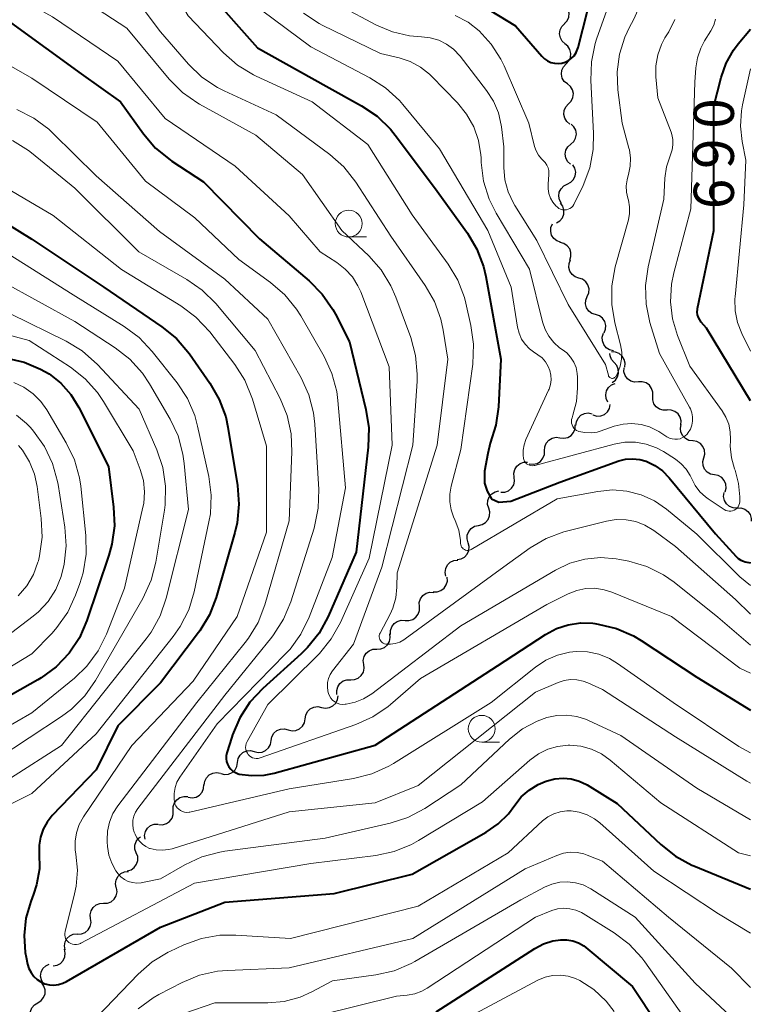
# Model space of a CAD drawing. Units: metres. Extents: x -68000 to -66000, y 16500 to 18000.
# Drawn here: x -66068 to -66000, y 16737 to 16829 of the extents above; entities that cross this region are included whole.
import ezdxf

# ---------------------------------------------------------------- set-up
doc = ezdxf.new("R2010")
doc.units = ezdxf.units.M
for name, color, linetype, lineweight in [('510200_細流', 7, 'Continuous', 30), ('633100_広葉樹林', 7, 'Continuous', 13), ('710100_等高線(計曲線)', 7, 'Continuous', 40), ('710200_等高線(主曲線)', 7, 'Continuous', 13)]:
    doc.layers.add(name, color=color, linetype=linetype, lineweight=lineweight)
doc.styles.add('Style-WORKING', font='MS Gothic.ttf')

msp = doc.modelspace()

# ---------------------------------------------------------------- linework, layer by layer
at = {"layer": '510200_細流', "linetype": 'Continuous', "lineweight": 30, "flags": 128}
for points in [[(-66017.346, 16828.277), (-66017.098, 16828.548), (-66016.953, 16828.885), (-66016.922, 16829.25), (-66017.01, 16829.608), (-66017.208, 16829.917), (-66017.495, 16830.146)], [(-66017.27, 16826.404), (-66017.545, 16826.647), (-66017.726, 16826.966), (-66017.796, 16827.327), (-66017.746, 16827.691), (-66017.583, 16828.02), (-66017.322, 16828.278)], [(-66017.191, 16824.531), (-66016.939, 16824.798), (-66016.787, 16825.132), (-66016.75, 16825.497), (-66016.832, 16825.855), (-66017.024, 16826.168), (-66017.307, 16826.402)], [(-66017.075, 16822.659), (-66017.358, 16822.893), (-66017.549, 16823.206), (-66017.632, 16823.564), (-66017.594, 16823.929), (-66017.443, 16824.263), (-66017.191, 16824.531)], [(-66016.958, 16820.788), (-66016.706, 16821.055), (-66016.555, 16821.389), (-66016.517, 16821.754), (-66016.6, 16822.113), (-66016.791, 16822.425), (-66017.075, 16822.659)], [(-66016.842, 16818.916), (-66017.125, 16819.15), (-66017.317, 16819.463), (-66017.399, 16819.822), (-66017.362, 16820.187), (-66017.21, 16820.521), (-66016.958, 16820.788)], [(-66016.758, 16817.044), (-66016.485, 16817.29), (-66016.306, 16817.61), (-66016.239, 16817.971), (-66016.291, 16818.335), (-66016.457, 16818.662), (-66016.719, 16818.919)], [(-66016.797, 16815.17), (-66017.06, 16815.426), (-66017.225, 16815.754), (-66017.277, 16816.118), (-66017.21, 16816.479), (-66017.031, 16816.799), (-66016.758, 16817.044)], [(-66017.084, 16813.321), (-66016.756, 16813.486), (-66016.499, 16813.749), (-66016.339, 16814.079), (-66016.294, 16814.444), (-66016.368, 16814.803), (-66016.554, 16815.12)], [(-66017.614, 16811.523), (-66017.8, 16811.839), (-66017.873, 16812.199), (-66017.828, 16812.564), (-66017.668, 16812.894), (-66017.412, 16813.156), (-66017.084, 16813.321)], [(-66018.075, 16809.707), (-66017.764, 16809.902), (-66017.533, 16810.188), (-66017.405, 16810.531), (-66017.394, 16810.899), (-66017.501, 16811.25), (-66017.716, 16811.548)], [(-66017.709, 16807.896), (-66018.055, 16808.019), (-66018.341, 16808.248), (-66018.541, 16808.557), (-66018.63, 16808.913), (-66018.601, 16809.279), (-66018.455, 16809.616)], [(-66016.855, 16806.228), (-66016.738, 16806.576), (-66016.741, 16806.943), (-66016.86, 16807.29), (-66017.085, 16807.581), (-66017.391, 16807.784), (-66017.746, 16807.878)], [(-66015.998, 16804.561), (-66016.346, 16804.678), (-66016.637, 16804.901), (-66016.843, 16805.206), (-66016.939, 16805.56), (-66016.917, 16805.926), (-66016.778, 16806.266)], [(-66015.218, 16802.856), (-66015.079, 16803.196), (-66015.057, 16803.562), (-66015.153, 16803.916), (-66015.359, 16804.221), (-66015.65, 16804.444), (-66015.998, 16804.561)], [(-66014.438, 16801.151), (-66014.786, 16801.268), (-66015.077, 16801.491), (-66015.283, 16801.796), (-66015.379, 16802.15), (-66015.357, 16802.516), (-66015.218, 16802.856)], [(-66013.657, 16799.446), (-66013.518, 16799.786), (-66013.497, 16800.152), (-66013.593, 16800.506), (-66013.798, 16800.811), (-66014.089, 16801.034), (-66014.438, 16801.151)], [(-66012.778, 16797.793), (-66013.135, 16797.877), (-66013.446, 16798.072), (-66013.679, 16798.356), (-66013.807, 16798.7), (-66013.82, 16799.067), (-66013.712, 16799.418)], [(-66011.722, 16796.253), (-66011.683, 16796.619), (-66011.766, 16796.976), (-66011.957, 16797.289), (-66012.241, 16797.524), (-66012.583, 16797.656), (-66012.95, 16797.67)], [(-66012.71, 16796.682), (-66012.952, 16796.958), (-66013.091, 16797.298), (-66013.107, 16797.537)], [(-66012.894, 16794.816), (-66012.603, 16795.04), (-66012.4, 16795.345), (-66012.304, 16795.7), (-66012.328, 16796.067), (-66012.468, 16796.406), (-66012.71, 16796.682)], [(-66010.453, 16794.875), (-66010.82, 16794.858), (-66011.172, 16794.961), (-66011.474, 16795.172), (-66011.691, 16795.468), (-66011.803, 16795.817), (-66011.795, 16796.184)], [(-66009.111, 16793.565), (-66009.104, 16793.932), (-66009.216, 16794.281), (-66009.433, 16794.577), (-66009.734, 16794.788), (-66010.086, 16794.891), (-66010.453, 16794.875)], [(-66013.301, 16792.997), (-66013.46, 16793.328), (-66013.503, 16793.692), (-66013.428, 16794.052), (-66013.241, 16794.368), (-66012.963, 16794.608), (-66012.622, 16794.745)], [(-66007.77, 16792.255), (-66008.136, 16792.239), (-66008.488, 16792.342), (-66008.79, 16792.553), (-66009.007, 16792.848), (-66009.119, 16793.198), (-66009.111, 16793.565)], [(-66014.689, 16791.805), (-66014.337, 16791.703), (-66013.97, 16791.721), (-66013.628, 16791.855), (-66013.347, 16792.092), (-66013.157, 16792.405), (-66013.078, 16792.764)], [(-66006.494, 16790.881), (-66006.466, 16791.247), (-66006.558, 16791.602), (-66006.757, 16791.91), (-66007.047, 16792.138), (-66007.392, 16792.261), (-66007.759, 16792.265)], [(-66016.274, 16790.806), (-66016.232, 16791.171), (-66016.073, 16791.502), (-66015.817, 16791.766), (-66015.49, 16791.933), (-66015.128, 16791.987), (-66014.766, 16791.921)], [(-66017.769, 16789.676), (-66017.404, 16789.634), (-66017.046, 16789.712), (-66016.731, 16789.9), (-66016.493, 16790.181), (-66016.357, 16790.522), (-66016.339, 16790.888)], [(-66005.377, 16789.379), (-66005.74, 16789.431), (-66006.067, 16789.598), (-66006.324, 16789.861), (-66006.483, 16790.192), (-66006.527, 16790.556), (-66006.452, 16790.915)], [(-66019.199, 16788.463), (-66019.181, 16788.83), (-66019.045, 16789.17), (-66018.807, 16789.451), (-66018.492, 16789.639), (-66018.134, 16789.718), (-66017.769, 16789.676)], [(-66004.359, 16787.805), (-66004.265, 16788.16), (-66004.291, 16788.526), (-66004.433, 16788.864), (-66004.676, 16789.14), (-66004.994, 16789.323), (-66005.354, 16789.394)], [(-66020.627, 16787.248), (-66020.262, 16787.207), (-66019.904, 16787.287), (-66019.59, 16787.477), (-66019.353, 16787.758), (-66019.219, 16788.1), (-66019.202, 16788.467)], [(-66003.364, 16786.216), (-66003.724, 16786.286), (-66004.042, 16786.47), (-66004.286, 16786.745), (-66004.427, 16787.084), (-66004.453, 16787.45), (-66004.359, 16787.805)], [(-66022.025, 16786.001), (-66022.059, 16786.367), (-66021.972, 16786.724), (-66021.776, 16787.035), (-66021.491, 16787.266), (-66021.147, 16787.394), (-66020.78, 16787.404)], [(-66023.27, 16784.599), (-66022.903, 16784.609), (-66022.559, 16784.737), (-66022.274, 16784.968), (-66022.078, 16785.279), (-66021.991, 16785.636), (-66022.025, 16786.001)], [(-66002.369, 16784.627), (-66002.275, 16784.982), (-66002.301, 16785.348), (-66002.442, 16785.686), (-66002.686, 16785.962), (-66003.004, 16786.145), (-66003.364, 16786.216)], [(-66024.408, 16783.112), (-66024.51, 16783.465), (-66024.492, 16783.831), (-66024.358, 16784.174), (-66024.121, 16784.454), (-66023.808, 16784.645), (-66023.449, 16784.724)], [(-66001.26, 16783.12), (-66001.627, 16783.141), (-66001.966, 16783.279), (-66002.245, 16783.519), (-66002.431, 16783.836), (-66002.507, 16784.194), (-66002.462, 16784.559)], [(-66025.366, 16781.501), (-66025.008, 16781.579), (-66024.694, 16781.77), (-66024.458, 16782.05), (-66024.324, 16782.393), (-66024.306, 16782.76), (-66024.408, 16783.112)], [(-66001.26, 16783.12), (-66000.893, 16783.131), (-66000.543, 16783.022), (-66000.244, 16782.806), (-66000.032, 16782.507), (-65999.926, 16782.156), (-65999.935, 16781.915)], [(-66026.325, 16779.889), (-66026.427, 16780.242), (-66026.409, 16780.608), (-66026.275, 16780.951), (-66026.039, 16781.232), (-66025.725, 16781.422), (-66025.366, 16781.501)], [(-66027.347, 16778.318), (-66026.986, 16778.381), (-66026.664, 16778.558), (-66026.416, 16778.828), (-66026.267, 16779.164), (-66026.234, 16779.53), (-66026.32, 16779.886)], [(-66028.404, 16776.769), (-66028.471, 16777.13), (-66028.417, 16777.493), (-66028.25, 16777.821), (-66027.987, 16778.077), (-66027.656, 16778.236), (-66027.291, 16778.279)], [(-66029.576, 16775.31), (-66029.208, 16775.308), (-66028.861, 16775.425), (-66028.568, 16775.647), (-66028.362, 16775.951), (-66028.265, 16776.305), (-66028.287, 16776.671)], [(-66030.87, 16773.953), (-66030.877, 16774.32), (-66030.765, 16774.67), (-66030.547, 16774.966), (-66030.246, 16775.176), (-66029.894, 16775.279), (-66029.527, 16775.262)], [(-66032.212, 16772.644), (-66031.845, 16772.628), (-66031.493, 16772.731), (-66031.192, 16772.941), (-66030.974, 16773.237), (-66030.862, 16773.586), (-66030.87, 16773.953)], [(-66033.555, 16771.335), (-66033.562, 16771.702), (-66033.45, 16772.052), (-66033.232, 16772.348), (-66032.931, 16772.558), (-66032.579, 16772.661), (-66032.212, 16772.644)], [(-66034.846, 16769.978), (-66034.479, 16769.996), (-66034.138, 16770.132), (-66033.858, 16770.369), (-66033.669, 16770.684), (-66033.59, 16771.043), (-66033.632, 16771.407)], [(-66036.059, 16768.549), (-66036.101, 16768.914), (-66036.023, 16769.272), (-66035.833, 16769.588), (-66035.553, 16769.825), (-66035.212, 16769.96), (-66034.846, 16769.978)], [(-66037.273, 16767.12), (-66036.906, 16767.138), (-66036.566, 16767.273), (-66036.285, 16767.51), (-66036.096, 16767.826), (-66036.018, 16768.184), (-66036.059, 16768.549)], [(-66038.557, 16765.753), (-66038.58, 16766.12), (-66038.483, 16766.473), (-66038.278, 16766.779), (-66037.987, 16767.002), (-66037.639, 16767.12), (-66037.272, 16767.119)], [(-66039.989, 16764.546), (-66039.63, 16764.472), (-66039.266, 16764.518), (-66038.935, 16764.678), (-66038.673, 16764.936), (-66038.508, 16765.263), (-66038.457, 16765.627)], [(-66041.522, 16763.466), (-66041.471, 16763.83), (-66041.305, 16764.157), (-66041.043, 16764.415), (-66040.713, 16764.575), (-66040.349, 16764.621), (-66039.989, 16764.546)], [(-66043.103, 16762.458), (-66042.747, 16762.367), (-66042.381, 16762.396), (-66042.044, 16762.54), (-66041.77, 16762.785), (-66041.589, 16763.105), (-66041.521, 16763.465)], [(-66044.684, 16761.45), (-66044.616, 16761.811), (-66044.436, 16762.13), (-66044.162, 16762.376), (-66043.824, 16762.52), (-66043.458, 16762.549), (-66043.103, 16762.458)], [(-66046.265, 16760.443), (-66045.91, 16760.352), (-66045.544, 16760.381), (-66045.206, 16760.525), (-66044.933, 16760.77), (-66044.752, 16761.09), (-66044.684, 16761.45)], [(-66047.826, 16759.404), (-66047.766, 16759.766), (-66047.591, 16760.089), (-66047.322, 16760.34), (-66046.988, 16760.491), (-66046.623, 16760.527), (-66046.265, 16760.443)], [(-66049.387, 16758.365), (-66049.029, 16758.281), (-66048.664, 16758.317), (-66048.33, 16758.468), (-66048.061, 16758.719), (-66047.887, 16759.042), (-66047.826, 16759.404)], [(-66050.927, 16757.296), (-66050.882, 16757.661), (-66050.721, 16757.99), (-66050.462, 16758.252), (-66050.134, 16758.416), (-66049.771, 16758.468), (-66049.41, 16758.398)], [(-66052.419, 16756.161), (-66052.055, 16756.112), (-66051.695, 16756.183), (-66051.376, 16756.365), (-66051.133, 16756.64), (-66050.99, 16756.978), (-66050.964, 16757.344)], [(-66053.824, 16754.922), (-66053.828, 16755.289), (-66053.714, 16755.638), (-66053.494, 16755.933), (-66053.191, 16756.14), (-66052.838, 16756.24), (-66052.471, 16756.221)], [(-66055.177, 16753.624), (-66054.81, 16753.604), (-66054.457, 16753.705), (-66054.154, 16753.912), (-66053.934, 16754.207), (-66053.819, 16754.555), (-66053.824, 16754.922)], [(-66056.45, 16752.25), (-66056.488, 16752.615), (-66056.406, 16752.973), (-66056.214, 16753.286), (-66055.931, 16753.521), (-66055.589, 16753.653), (-66055.222, 16753.667)], [(-66057.262, 16750.978), (-66057.389, 16751.323), (-66057.397, 16751.69), (-66057.288, 16752.041), (-66057.071, 16752.338), (-66056.886, 16752.469)], [(-66058.103, 16749.303), (-66057.751, 16749.407), (-66057.452, 16749.619), (-66057.236, 16749.916), (-66057.127, 16750.267), (-66057.135, 16750.634), (-66057.262, 16750.978)], [(-66059.141, 16747.746), (-66059.201, 16748.108), (-66059.141, 16748.47), (-66058.967, 16748.795), (-66058.699, 16749.045), (-66058.366, 16749.198), (-66058, 16749.234)], [(-66060.307, 16746.278), (-66059.94, 16746.296), (-66059.6, 16746.432), (-66059.32, 16746.67), (-66059.131, 16746.985), (-66059.052, 16747.344), (-66059.095, 16747.708)], [(-66061.519, 16744.848), (-66061.562, 16745.213), (-66061.483, 16745.571), (-66061.294, 16745.887), (-66061.014, 16746.124), (-66060.674, 16746.26), (-66060.307, 16746.278)], [(-66062.732, 16743.417), (-66062.365, 16743.436), (-66062.024, 16743.572), (-66061.745, 16743.809), (-66061.556, 16744.125), (-66061.477, 16744.483), (-66061.519, 16744.848)], [(-66063.905, 16741.956), (-66063.967, 16742.318), (-66063.908, 16742.68), (-66063.736, 16743.005), (-66063.469, 16743.257), (-66063.136, 16743.411), (-66062.771, 16743.449)], [(-66065.016, 16740.446), (-66064.653, 16740.504), (-66064.329, 16740.677), (-66064.078, 16740.944), (-66063.925, 16741.278), (-66063.886, 16741.643), (-66063.968, 16742.001)], [(-66065.931, 16738.816), (-66066.114, 16739.135), (-66066.183, 16739.495), (-66066.134, 16739.859), (-66065.971, 16740.188), (-66065.712, 16740.447), (-66065.382, 16740.609)], [(-66066.446, 16737.015), (-66066.134, 16737.21), (-66065.903, 16737.495), (-66065.775, 16737.838), (-66065.764, 16738.206), (-66065.871, 16738.557), (-66066.086, 16738.855)], [(-66066.805, 16735.175), (-66067.02, 16735.472), (-66067.127, 16735.823), (-66067.116, 16736.191), (-66066.988, 16736.535), (-66066.757, 16736.82), (-66066.446, 16737.015)]]:
    msp.add_lwpolyline(points, dxfattribs=at)
at = {"layer": '633100_広葉樹林', "linetype": 'Continuous', "lineweight": 13}
for p, q in [((-66037.46, 16808.39), (-66035.793, 16808.39)), ((-66025.06, 16761.3), (-66023.393, 16761.3))]:
    msp.add_line(p, q, dxfattribs=at)
for centre in [(-66037.46, 16809.64), (-66025.06, 16762.55)]:
    msp.add_circle(centre, 1.25, dxfattribs=at)
at = {"layer": '710100_等高線(計曲線)', "linetype": 'Continuous', "lineweight": 40, "flags": 128}
for points, elevation in [([(-66050.67, 16831.33), (-66045.97, 16826.03), (-66039.55, 16822.45), (-66036.27, 16820.62), (-66034.82, 16819.64), (-66033.57, 16818.43), (-66033.14, 16817.89), (-66029.46, 16813), (-66026.4, 16808.76), (-66025.51, 16807.26), (-66024.89, 16805.63), (-66024.67, 16804.7), (-66023.27, 16797), (-66023.5, 16792.56), (-66023.74, 16790.84), (-66024.28, 16789.18), (-66024.5, 16788.22), (-66024.81, 16786.56), (-66024.79, 16785.44), (-66024.56, 16784.7), (-66024.14, 16783.99), (-66023.45, 16783.66), (-66022.34, 16783.78), (-66017.77, 16785.54), (-66012.29, 16787.52), (-66011.65, 16787.68), (-66010.99, 16787.72), (-66010.33, 16787.65), (-66009.73, 16787.48), (-66008.92, 16787.1), (-66008.2, 16786.58), (-66007.59, 16785.95), (-66003.28, 16780.72), (-66001.34, 16778.61), (-66001.14, 16778.42), (-66000.9, 16778.26), (-66000.64, 16778.16), (-66000.5, 16778.12), (-66000, 16778.01)], 690), ([(-66026.65, 16831), (-66021.92, 16828.08), (-66019.46, 16825.24), (-66019.21, 16825.01), (-66018.93, 16824.81), (-66018.62, 16824.67), (-66018.28, 16824.59), (-66017.94, 16824.57), (-66017.6, 16824.6), (-66017.27, 16824.7), (-66016.96, 16824.85), (-66016.69, 16825.05), (-66016.45, 16825.29), (-66016.26, 16825.58), (-66016.12, 16825.89), (-66016.07, 16826.05)], 680), ([(-66016.07, 16826.05), (-66014.75, 16831.22)], 680), ([(-66069, 16828.39), (-66062.4, 16823.6), (-66058.73, 16821), (-66056.59, 16818.01), (-66055.46, 16816.68), (-66054.11, 16815.57), (-66053.95, 16815.47), (-66051, 16813.52), (-66045.78, 16808.22), (-66041.16, 16804.31), (-66039.93, 16803.07), (-66038.94, 16801.64), (-66038.7, 16801.2), (-66037.39, 16798.61), (-66035.86, 16792.31), (-66035.59, 16790.59), (-66035.64, 16788.79), (-66036.78, 16779), (-66039.38, 16773.01), (-66040.21, 16771.47)], 700), ([(-66000, 16793.13), (-66004.11, 16799.89), (-66004.59, 16800.45), (-66004.74, 16800.66), (-66004.86, 16800.89), (-66004.93, 16801.14), (-66004.96, 16801.39), (-66004.94, 16801.65), (-66004.93, 16801.72), (-66003.43, 16809), (-66003.42, 16820.58), (-66002.73, 16823.27), (-66002.26, 16824.58), (-66001.58, 16825.79), (-66001.14, 16826.38), (-66000, 16827.75)], 690), ([(-66073.67, 16812.33), (-66067, 16808.2), (-66060.28, 16803.72), (-66054.87, 16800.03), (-66053.52, 16798.93), (-66052.3, 16797.49), (-66050.4, 16794.77), (-66049.53, 16793.25), (-66048.93, 16791.62), (-66048.73, 16790.66), (-66047.83, 16785.21), (-66047.7, 16783.48), (-66047.87, 16781.74), (-66048.08, 16780.84), (-66049.81, 16774.8)], 710), ([(-66069.34, 16797.1), (-66067.72, 16796.73), (-66066.18, 16796.08), (-66065.38, 16795.62), (-66064.29, 16794.75), (-66063.36, 16793.71), (-66062.61, 16792.49), (-66059.87, 16787), (-66059.38, 16783.22), (-66059.3, 16781.48), (-66059.53, 16779.75), (-66059.81, 16778.73), (-66061.86, 16772.64), (-66062.56, 16771.04), (-66063.52, 16769.59), (-66064.72, 16768.33), (-66066.12, 16767.29), (-66066.43, 16767.11), (-66075, 16762.28)], 720), ([(-66049.81, 16774.8), (-66050.43, 16773.17), (-66051.33, 16771.68), (-66051.46, 16771.51), (-66055, 16766.83), (-66059, 16762.82), (-66061, 16758.73), (-66065.1, 16754.45), (-66065.58, 16753.85), (-66065.95, 16753.18), (-66066.2, 16752.45), (-66066.32, 16751.69), (-66066.31, 16751), (-66066.3, 16749.5), (-66066.56, 16748.01), (-66066.85, 16747.13), (-66067.1, 16746.46), (-66067.55, 16744.9), (-66067.72, 16743.29), (-66067.61, 16741.68), (-66067.53, 16741.26), (-66067.4, 16740.6), (-66067.27, 16740.2), (-66067.08, 16739.82), (-66066.83, 16739.47), (-66066.52, 16739.18), (-66066.17, 16738.95), (-66065.78, 16738.78), (-66065.36, 16738.68), (-66064.94, 16738.65), (-66064.51, 16738.7), (-66064.11, 16738.83), (-66063.78, 16738.98), (-66055, 16744.06), (-66049, 16746.39), (-66038.82, 16747.18), (-66031.54, 16749), (-66024.64, 16752.91), (-66023.53, 16753.68), (-66022.56, 16754.63), (-66021.97, 16755.42), (-66021.37, 16756.19), (-66020.64, 16756.84), (-66019.81, 16757.35), (-66019.16, 16757.63), (-66018.97, 16757.7), (-66018.23, 16757.89), (-66017.47, 16757.95), (-66016.72, 16757.88), (-66015.98, 16757.68), (-66015.29, 16757.35), (-66015.22, 16757.31), (-66012.42, 16755.58), (-66008.36, 16751.75), (-66006.99, 16750.67), (-66005.46, 16749.84), (-66005.27, 16749.76), (-66000, 16747.61)], 710), ([(-66040.21, 16771.47), (-66041.29, 16770.11), (-66041.88, 16769.54), (-66045.48, 16766.31), (-66046.67, 16765.03), (-66047.62, 16763.57), (-66048.31, 16761.97), (-66048.37, 16761.77), (-66048.82, 16760.3), (-66048.87, 16760.03), (-66048.88, 16759.76), (-66048.84, 16759.49), (-66048.76, 16759.24), (-66048.63, 16759), (-66048.46, 16758.79), (-66048.26, 16758.6), (-66048.03, 16758.46), (-66047.78, 16758.36), (-66047.67, 16758.33), (-66046.51, 16758.18), (-66045.35, 16758.23), (-66044.42, 16758.41), (-66035, 16761.03), (-66023.59, 16768.41), (-66019.11, 16771.34), (-66018.09, 16771.89), (-66016.99, 16772.25), (-66015.85, 16772.41), (-66014.7, 16772.38), (-66014.51, 16772.35), (-66014.2, 16772.31), (-66012.5, 16771.9), (-66010.91, 16771.21), (-66010.18, 16770.77), (-66005, 16767.37), (-66000, 16764.28)], 700), ([(-66029.3, 16736.16), (-66020.11, 16742.07), (-66019.3, 16742.5), (-66018.42, 16742.78), (-66017.68, 16742.89), (-66017.12, 16742.89), (-66016.56, 16742.79), (-66016.03, 16742.59), (-66015.55, 16742.31), (-66015.35, 16742.15), (-66011, 16738.52), (-66006.39, 16731.61)], 720)]:
    msp.add_lwpolyline(points, dxfattribs=dict(at, elevation=elevation))
at = {"layer": '710200_等高線(主曲線)', "linetype": 'Continuous', "lineweight": 13, "flags": 128}
for points, elevation in [([(-66070.32, 16843.68), (-66063, 16839.16), (-66058.9, 16837.03), (-66057.43, 16836.09), (-66056.14, 16834.91), (-66055.08, 16833.53), (-66054.86, 16833.17), (-66052.44, 16829), (-66049.14, 16825.56), (-66047.82, 16824.41), (-66046.33, 16823.51), (-66046.08, 16823.39), (-66040.86, 16821)], 692), ([(-66071.26, 16836.74), (-66065, 16832.36), (-66058.16, 16827.84)], 696), ([(-66072.5, 16833), (-66065.08, 16828.92), (-66059, 16824.79), (-66054.58, 16819.42), (-66048.05, 16815), (-66043, 16810.35), (-66040.12, 16807), (-66038.56, 16806), (-66037.78, 16805.4)], 698), ([(-66058.66, 16832.42), (-66055, 16827.5), (-66052.4, 16824.51), (-66051.14, 16823.3), (-66049.7, 16822.33), (-66049.07, 16822.01), (-66044.23, 16819.77), (-66039.23, 16816.07), (-66037.93, 16814.92), (-66036.8, 16813.49), (-66033.53, 16808.47), (-66030.32, 16803.88), (-66029.45, 16802.37), (-66028.86, 16800.73), (-66028.64, 16799.71), (-66028.21, 16797), (-66029.21, 16789), (-66032.93, 16777.07), (-66032.97, 16775.74), (-66033.08, 16774.75), (-66033.36, 16773.79), (-66033.61, 16773.23), (-66034.53, 16771.47), (-66034.58, 16771.36), (-66034.61, 16771.24), (-66034.61, 16771.12), (-66034.6, 16771), (-66034.56, 16770.88), (-66034.5, 16770.77)], 694), ([(-66016.7, 16811.14), (-66016.57, 16811.27), (-66016.47, 16811.41), (-66016.43, 16811.49), (-66015.6, 16813.2), (-66014.99, 16814.83), (-66014.66, 16816.54), (-66014.63, 16818.08), (-66014.89, 16822.98), (-66014.83, 16824.72), (-66014.48, 16826.43), (-66014.35, 16826.82), (-66012.63, 16831.73)], 682), ([(-66038.25, 16829.94), (-66034.88, 16828.14), (-66033.37, 16827.5), (-66031.78, 16827.14), (-66030.67, 16827.05), (-66029.86, 16826.96), (-66029.07, 16826.73), (-66028.34, 16826.37), (-66027.68, 16825.89), (-66027.07, 16825.23), (-66024.6, 16822.06), (-66023.96, 16821.06), (-66023.5, 16819.96), (-66023.24, 16818.81), (-66023.22, 16818.67), (-66023, 16816.79), (-66023, 16814.86), (-66022.9, 16813.71), (-66022.6, 16812.59), (-66022.11, 16811.54), (-66021.97, 16811.32), (-66019.93, 16808.07), (-66017, 16802.1), (-66013.51, 16796.49), (-66013.25, 16795.5), (-66013.23, 16795.43), (-66013.2, 16795.38), (-66013.16, 16795.33), (-66013.11, 16795.28), (-66013.05, 16795.25), (-66012.99, 16795.22), (-66012.92, 16795.21), (-66012.86, 16795.21), (-66012.79, 16795.22), (-66012.73, 16795.24), (-66012.67, 16795.28)], 684), ([(-66012.67, 16795.28), (-66012.62, 16795.32), (-66012.58, 16795.37), (-66012.54, 16795.42), (-66012.38, 16795.75), (-66012.15, 16796.36), (-66012.02, 16797), (-66012, 16797.65), (-66012.12, 16798.35), (-66012.65, 16800.39), (-66012.94, 16802.11), (-66012.93, 16803.85), (-66012.61, 16805.6), (-66011.39, 16809.99), (-66011.28, 16810.59), (-66011.27, 16811.2), (-66011.37, 16811.81), (-66011.43, 16812), (-66011.56, 16812.57), (-66011.59, 16813.15), (-66011.51, 16813.73), (-66011.44, 16814), (-66011.37, 16814.22), (-66011.21, 16814.98), (-66011.19, 16815.75), (-66011.29, 16816.51), (-66011.33, 16816.68), (-66011.96, 16819), (-66012.37, 16822.11), (-66012.44, 16823.77), (-66012.23, 16825.42), (-66011.73, 16827.01), (-66011.27, 16827.96), (-66010.9, 16828.64), (-66010.2, 16830.23)], 684), ([(-66045.58, 16829.53), (-66041, 16826.1), (-66035.49, 16823.23), (-66034.02, 16822.29), (-66032.74, 16821.11), (-66032.42, 16820.74), (-66029, 16816.61), (-66024.5, 16809), (-66022.3, 16803.7), (-66021.72, 16799.98), (-66021.58, 16799.41), (-66021.34, 16798.88), (-66021.01, 16798.39), (-66020.61, 16797.96), (-66020.24, 16797.69), (-66019.82, 16797.41), (-66019.44, 16797.11), (-66019.12, 16796.74), (-66018.86, 16796.33), (-66018.7, 16795.93), (-66018.61, 16795.5)], 688), ([(-66041.66, 16829.24), (-66040.2, 16828.29), (-66039.93, 16828.15), (-66034.51, 16825.49), (-66032.75, 16825.08), (-66031.73, 16824.74), (-66030.78, 16824.23), (-66029.93, 16823.56), (-66029.74, 16823.38), (-66027.33, 16820.91), (-66026.47, 16819.85), (-66025.8, 16818.67), (-66025.35, 16817.39), (-66025.13, 16816.05), (-66025.12, 16815.77), (-66025.1, 16815.32), (-66024.88, 16813.59), (-66024.36, 16811.93), (-66023.7, 16810.6), (-66020.6, 16805.4), (-66019.4, 16800.47), (-66019.16, 16799.78), (-66018.81, 16799.13), (-66018.35, 16798.55), (-66017.8, 16798.07), (-66017.57, 16797.91), (-66017.14, 16797.58), (-66016.77, 16797.18), (-66016.48, 16796.72), (-66016.27, 16796.21), (-66016.15, 16795.68), (-66016.13, 16795.31), (-66016.12, 16794.3), (-66016.22, 16793.06), (-66016.55, 16791.78)], 686), ([(-66027.52, 16829.04), (-66026.32, 16828.4), (-66025.3, 16827.61), (-66024.17, 16826.37), (-66023.27, 16824.96), (-66022.97, 16824.33), (-66020.68, 16819), (-66020.14, 16816.84), (-66019.99, 16816.42), (-66019.77, 16816.03), (-66019.49, 16815.68), (-66019.33, 16815.53), (-66019.14, 16815.33), (-66018.99, 16815.1), (-66018.88, 16814.85), (-66018.81, 16814.59), (-66018.79, 16814.31), (-66018.8, 16814.2), (-66018.88, 16813.32), (-66018.88, 16812.88), (-66018.81, 16812.44), (-66018.66, 16812.02), (-66018.44, 16811.64), (-66018.15, 16811.3), (-66018, 16811.16), (-66017.86, 16811.05), (-66017.7, 16810.98), (-66017.53, 16810.93), (-66017.35, 16810.91), (-66017.17, 16810.93), (-66017, 16810.97), (-66016.84, 16811.04), (-66016.7, 16811.14)], 682), ([(-66016.55, 16791.78), (-66016.64, 16791.54), (-66016.69, 16791.37), (-66016.7, 16791.2), (-66016.69, 16791.03), (-66016.64, 16790.87), (-66016.57, 16790.71), (-66016.47, 16790.57), (-66016.35, 16790.45), (-66016.21, 16790.35), (-66016.06, 16790.28), (-66016, 16790.26), (-66015.44, 16790.15), (-66014.87, 16790.13), (-66014.31, 16790.21), (-66014.01, 16790.3), (-66012.7, 16790.75), (-66011.88, 16790.95), (-66011.05, 16791), (-66010.21, 16790.91), (-66009.41, 16790.68), (-66008.66, 16790.31), (-66008.56, 16790.25), (-66007.79, 16789.75), (-66007.56, 16789.64), (-66007.32, 16789.56), (-66007.07, 16789.53), (-66006.81, 16789.54), (-66006.56, 16789.59), (-66006.33, 16789.69), (-66006.11, 16789.83), (-66005.92, 16790), (-66005.8, 16790.15), (-66005.61, 16790.48), (-66005.48, 16790.85), (-66005.41, 16791.23), (-66005.41, 16791.62), (-66005.48, 16792), (-66005.61, 16792.37), (-66005.68, 16792.52), (-66008.48, 16797.52), (-66009.38, 16800.43), (-66009.74, 16802.13), (-66009.8, 16803.87), (-66009.55, 16805.62), (-66008.08, 16811.92), (-66007.98, 16813.86), (-66007.83, 16814.94), (-66007.46, 16816.05), (-66007.3, 16816.51), (-66007.23, 16816.99), (-66007.24, 16817.48), (-66007.34, 16817.95), (-66007.41, 16818.17), (-66008.63, 16821.37), (-66008.82, 16823.32), (-66008.82, 16824.34), (-66008.65, 16825.36), (-66008.31, 16826.32), (-66007.98, 16826.94), (-66007.63, 16827.5), (-66007.05, 16828.67)], 686), ([(-66007.45, 16802.36), (-66007.36, 16803.98), (-66007.14, 16805.04), (-66005.56, 16811), (-66005.18, 16822.82), (-66005.09, 16824.17), (-66004.95, 16825.09), (-66004.64, 16825.98), (-66004.29, 16826.66), (-66003.69, 16827.62), (-66003.43, 16828.13), (-66003.26, 16828.69)], 688), ([(-66074.51, 16827.49), (-66067, 16823.18), (-66060.92, 16819.08), (-66056.4, 16813.6), (-66051.82, 16810.18), (-66047.7, 16806.3), (-66044.74, 16804.16)], 702), ([(-66058.16, 16827.84), (-66054.2, 16823.1), (-66052.97, 16821.86), (-66051.54, 16820.86), (-66051.36, 16820.76), (-66046.13, 16817.87), (-66041.78, 16814.22), (-66038.11, 16809), (-66035.59, 16806.62), (-66034.43, 16805.32), (-66033.52, 16803.83), (-66033.06, 16802.78), (-66031.68, 16799.01), (-66031.23, 16797.33), (-66031.07, 16795.59), (-66031.09, 16794.94), (-66031.47, 16789), (-66034.38, 16777.62), (-66037, 16770.44), (-66038.96, 16767.95), (-66039.18, 16767.61), (-66039.34, 16767.24), (-66039.43, 16766.85), (-66039.45, 16766.45), (-66039.41, 16766.04), (-66039.35, 16765.84), (-66039.26, 16765.61), (-66039.13, 16765.39), (-66038.96, 16765.21), (-66038.76, 16765.05), (-66038.54, 16764.93), (-66038.3, 16764.85), (-66038.05, 16764.82), (-66037.8, 16764.83), (-66037.69, 16764.84), (-66036.85, 16765.02), (-66036.07, 16765.33), (-66035.32, 16765.8), (-66027, 16772.14), (-66018.19, 16777.34), (-66016.86, 16777.98), (-66015.44, 16778.37), (-66013.98, 16778.52), (-66012.51, 16778.4), (-66012.19, 16778.34), (-66011.33, 16778.17), (-66009.66, 16777.67), (-66008.1, 16776.89), (-66007.13, 16776.21), (-66003.04, 16772.96), (-66000, 16770.34)], 696), ([(-66000, 16797.75), (-66000.8, 16799.38), (-66001.21, 16800.41), (-66001.43, 16801.5), (-66001.45, 16802.61), (-66001.44, 16802.81), (-66000.62, 16811.38), (-66000.44, 16815.56), (-66000.79, 16817.28), (-66000.94, 16818.72), (-66000.85, 16820.16), (-66000.75, 16820.71), (-66000, 16824.05)], 692), ([(-66040.86, 16821), (-66035.68, 16817), (-66031.53, 16810.47), (-66028.19, 16805.86), (-66027.3, 16804.37), (-66026.67, 16802.74), (-66026.54, 16802.23), (-66026.06, 16800.14), (-66025.82, 16798.41), (-66025.9, 16796.53), (-66027, 16788.57), (-66027.92, 16785.15), (-66028.04, 16784.43), (-66028.04, 16783.7), (-66027.92, 16782.97), (-66027.68, 16782.32), (-66027.52, 16781.97), (-66027.2, 16781.06), (-66027.04, 16780.11), (-66027.03, 16779.82), (-66027.01, 16779.71), (-66026.98, 16779.6), (-66026.93, 16779.49), (-66026.86, 16779.4), (-66026.78, 16779.32), (-66026.68, 16779.26), (-66026.58, 16779.21), (-66026.46, 16779.18), (-66026.35, 16779.18), (-66026.24, 16779.19), (-66026.12, 16779.22), (-66026.03, 16779.27), (-66018.03, 16783.97), (-66014.24, 16784.68), (-66012.88, 16784.82), (-66011.52, 16784.71), (-66010.2, 16784.37), (-66008.96, 16783.81), (-66007.82, 16783.03), (-66005, 16780.7), (-66001, 16776.71), (-66000, 16775.89)], 692), ([(-66068.39, 16820.26), (-66066.83, 16819.48), (-66065.43, 16818.44), (-66065.04, 16818.08), (-66061, 16814.09)], 704), ([(-66068.79, 16817.37), (-66067.31, 16816.44), (-66067.04, 16816.23), (-66063, 16812.93), (-66057.02, 16807)], 706), ([(-66071.69, 16814.31), (-66065, 16810.4), (-66058.63, 16805.37), (-66053.1, 16801.96), (-66051.7, 16800.93), (-66050.41, 16799.54), (-66048.08, 16796.51), (-66047.14, 16795.04), (-66046.42, 16793.28), (-66045.11, 16788.89), (-66045.14, 16780.86), (-66047.86, 16773), (-66051.95, 16767), (-66057.69, 16761), (-66062.19, 16754.33), (-66062.58, 16753.62), (-66062.84, 16752.85), (-66062.97, 16752.06), (-66062.96, 16751.25), (-66062.9, 16750.87), (-66062.75, 16749.38), (-66062.86, 16747.88), (-66063.02, 16747.15), (-66063.91, 16743.64), (-66063.94, 16743.47), (-66063.94, 16743.31), (-66063.9, 16743.14), (-66063.85, 16742.99), (-66063.76, 16742.84), (-66063.65, 16742.72), (-66063.54, 16742.62), (-66063.38, 16742.53), (-66063.2, 16742.46), (-66063.02, 16742.43), (-66062.83, 16742.43), (-66062.65, 16742.46), (-66062.47, 16742.52), (-66062.42, 16742.55)], 708), ([(-66061, 16814.09), (-66055.11, 16808.89), (-66049, 16804.45), (-66045, 16800.73), (-66041.9, 16795.27), (-66041.17, 16793.69), (-66040.73, 16792), (-66040.61, 16790.93), (-66040.25, 16784.85), (-66040.3, 16783.1), (-66040.69, 16781.24), (-66042.86, 16774.37), (-66043.53, 16772.76), (-66044.47, 16771.29), (-66044.63, 16771.09), (-66049, 16765.69), (-66057.12, 16755.11), (-66057.34, 16754.78), (-66057.49, 16754.41), (-66057.58, 16754.02), (-66057.59, 16753.62), (-66057.54, 16753.22), (-66057.45, 16752.91), (-66057.38, 16752.73), (-66057.21, 16752.37), (-66056.98, 16752.06), (-66056.7, 16751.78), (-66056.38, 16751.56), (-66056.02, 16751.4), (-66055.98, 16751.38), (-66055.41, 16751.25), (-66054.83, 16751.22), (-66054.25, 16751.28), (-66053.93, 16751.37), (-66043, 16754.8), (-66035, 16755.64), (-66031, 16757.25), (-66020.04, 16765.96), (-66017.93, 16766.86), (-66017.37, 16767.05), (-66016.78, 16767.13), (-66016.18, 16767.11), (-66015.6, 16766.99), (-66015.17, 16766.83), (-66013.8, 16766.2), (-66007, 16761.8), (-66000.35, 16757.65), (-66000, 16757.47)], 704), ([(-66070.43, 16807.57), (-66063.15, 16803), (-66058.38, 16800.06), (-66056.99, 16799.02), (-66055.77, 16797.73), (-66053.46, 16794.8), (-66052.5, 16793.34), (-66051.82, 16791.74), (-66051.55, 16790.77), (-66050.51, 16786.06), (-66050.29, 16784.33), (-66050.36, 16782.59), (-66050.49, 16781.84), (-66051.87, 16775.3), (-66052.38, 16773.63), (-66053.17, 16772.08), (-66053.82, 16771.16), (-66061, 16762.08), (-66067, 16756.52), (-66068.92, 16755.56)], 712), ([(-66057.02, 16807), (-66052.54, 16804.44), (-66051.11, 16803.44), (-66049.86, 16802.2), (-66046.18, 16797.82), (-66043.86, 16793.35), (-66043.19, 16791.74), (-66042.82, 16790.04), (-66042.75, 16788.36), (-66043, 16781.94), (-66045.28, 16774.09), (-66045.91, 16772.47), (-66046.81, 16770.98), (-66047.1, 16770.6), (-66051.62, 16765), (-66058.99, 16755.36), (-66059.45, 16754.64), (-66059.77, 16753.85), (-66059.96, 16753.01), (-66059.99, 16752.16), (-66059.98, 16752.02), (-66059.95, 16751.58), (-66059.82, 16750.77), (-66059.55, 16750.01), (-66059.16, 16749.3), (-66058.96, 16749.04), (-66058.69, 16748.74), (-66058.37, 16748.5), (-66058.01, 16748.32), (-66057.62, 16748.21), (-66057.22, 16748.16), (-66056.82, 16748.18), (-66056.69, 16748.21), (-66055, 16748.56), (-66052.73, 16749.87), (-66051.15, 16750.61), (-66049.47, 16751.06), (-66049.02, 16751.13), (-66039.65, 16752.35), (-66033.6, 16753.74), (-66031.95, 16754.28), (-66030.36, 16755.13), (-66027, 16757.33), (-66022.48, 16761.58), (-66021.26, 16762.54), (-66019.9, 16763.27), (-66018.98, 16763.61), (-66018.06, 16763.8), (-66017.12, 16763.83), (-66016.19, 16763.7), (-66015.3, 16763.41), (-66015.12, 16763.33), (-66012.09, 16761.91), (-66005, 16757.02), (-66000, 16754.05)], 706), ([(-66037.78, 16805.4), (-66037.12, 16804.68), (-66036.6, 16803.85), (-66036.34, 16803.27), (-66033.7, 16796.3), (-66033.42, 16789), (-66035.54, 16778.46), (-66038.24, 16772.46), (-66039.09, 16770.94), (-66040.19, 16769.58), (-66040.32, 16769.45), (-66045, 16764.82), (-66046.93, 16761.35), (-66047.01, 16761.18), (-66047.05, 16760.99), (-66047.07, 16760.81), (-66047.05, 16760.62), (-66046.99, 16760.44), (-66046.91, 16760.27), (-66046.84, 16760.16), (-66046.72, 16760.04), (-66046.58, 16759.93), (-66046.42, 16759.85), (-66046.26, 16759.8), (-66046.08, 16759.78), (-66045.91, 16759.79), (-66045.72, 16759.84), (-66036.81, 16762.94), (-66035.22, 16763.65), (-66033.78, 16764.63), (-66033.55, 16764.82), (-66030.77, 16767.23), (-66019, 16774.14), (-66017, 16775.13), (-66016.2, 16775.45), (-66015.36, 16775.62), (-66014.5, 16775.64), (-66013.65, 16775.51), (-66012.93, 16775.28), (-66007.37, 16773), (-66001, 16768.2), (-66000, 16767.73)], 698), ([(-66069.77, 16804.23), (-66063, 16800.51), (-66059.23, 16798.07), (-66057.86, 16796.99), (-66056.69, 16795.7), (-66056.03, 16794.71), (-66054.12, 16791.42), (-66053.37, 16789.84), (-66052.92, 16788.16), (-66052.8, 16787.29), (-66052.41, 16783), (-66054.48, 16774.72), (-66055.04, 16773.07), (-66055.89, 16771.55), (-66056.35, 16770.92), (-66064.23, 16761), (-66069, 16757.93)], 714), ([(-66044.74, 16804.16), (-66043.42, 16803.01), (-66042.32, 16801.66), (-66041.93, 16801.04), (-66039.76, 16797.25), (-66039.03, 16795.67), (-66038.58, 16793.99), (-66038.47, 16793.14), (-66037.77, 16785), (-66039, 16778.52), (-66041.14, 16772.94), (-66041.91, 16771.37), (-66042.93, 16769.96), (-66043.34, 16769.52), (-66049.73, 16763), (-66053.2, 16758.04), (-66053.47, 16757.57), (-66053.65, 16757.06), (-66053.74, 16756.53), (-66053.74, 16755.99), (-66053.71, 16755.75), (-66053.66, 16755.55), (-66053.58, 16755.36), (-66053.46, 16755.19), (-66053.31, 16755.04), (-66053.14, 16754.92), (-66052.96, 16754.83), (-66052.76, 16754.77), (-66052.55, 16754.75), (-66052.34, 16754.77), (-66052.27, 16754.79), (-66043, 16756.96), (-66037, 16757.92), (-66035.31, 16758.34), (-66033.72, 16759.06), (-66033.28, 16759.31), (-66024.17, 16765), (-66020.04, 16768.29), (-66019.07, 16768.94), (-66018, 16769.4), (-66016.87, 16769.68), (-66016.26, 16769.74), (-66015.19, 16769.71), (-66014.15, 16769.5), (-66013.16, 16769.1), (-66012.39, 16768.64), (-66007.21, 16765), (-66001.1, 16760.9), (-66000, 16760.31)], 702), ([(-66018.61, 16795.5), (-66018.59, 16795.07), (-66018.64, 16794.63), (-66018.77, 16794.21), (-66018.82, 16794.11), (-66020.94, 16789.52), (-66021.11, 16789.03), (-66021.2, 16788.53), (-66021.2, 16788.01), (-66021.16, 16787.76), (-66021.12, 16787.62), (-66021.06, 16787.49), (-66020.98, 16787.37), (-66020.87, 16787.26), (-66020.75, 16787.18), (-66020.62, 16787.12), (-66020.47, 16787.08), (-66020.32, 16787.06), (-66020.18, 16787.08), (-66020.11, 16787.09), (-66012.71, 16789.09), (-66011.72, 16789.26), (-66010.72, 16789.26), (-66009.72, 16789.09), (-66008.78, 16788.75), (-66008.1, 16788.38), (-66007, 16787.68), (-66006.46, 16787.25), (-66005.99, 16786.75), (-66005.62, 16786.16), (-66005.47, 16785.84), (-66005.15, 16785.21), (-66004.72, 16784.64), (-66004.19, 16784.16), (-66003.96, 16783.99), (-66002.45, 16782.98), (-66002.31, 16782.91), (-66002.16, 16782.85), (-66001.99, 16782.83), (-66001.83, 16782.83), (-66001.67, 16782.87), (-66001.52, 16782.92), (-66001.38, 16783.01), (-66001.26, 16783.12), (-66001.16, 16783.24), (-66001.08, 16783.39), (-66001.03, 16783.54), (-66001, 16783.7), (-66001, 16783.76), (-66001, 16784.16), (-66001.11, 16785.42), (-66001.44, 16786.65), (-66001.48, 16786.77), (-66001.78, 16787.8), (-66001.89, 16788.88), (-66001.88, 16789.38), (-66001.87, 16789.52), (-66001.89, 16790.23), (-66002.03, 16790.94), (-66002.29, 16791.61), (-66002.65, 16792.2), (-66005.66, 16796.34), (-66006.8, 16799.2), (-66007.26, 16800.75), (-66007.45, 16802.36)], 688), ([(-66075.74, 16801), (-66067.25, 16798.75), (-66063.41, 16796.25), (-66062.04, 16795.17), (-66060.87, 16793.88), (-66060.31, 16793.05), (-66057.54, 16788.46), (-66056.89, 16786.73), (-66056.6, 16785.7), (-66056.49, 16784.63), (-66056.57, 16783.55), (-66056.64, 16783.2), (-66058.35, 16775.65), (-66060.04, 16771.36), (-66060.82, 16769.8), (-66061.86, 16768.4), (-66063.02, 16767.28), (-66067, 16764.04), (-66074.04, 16759.99)], 718), ([(-66069, 16801.24), (-66063.79, 16798.68), (-66062.3, 16797.78)], 716), ([(-66062.3, 16797.78), (-66060.88, 16796.51), (-66057, 16792.34), (-66055.34, 16788.54), (-66054.79, 16786.89), (-66054.53, 16785.16), (-66054.57, 16783.42), (-66054.64, 16782.93), (-66055.44, 16778.08), (-66055.87, 16776.39), (-66056.65, 16774.68), (-66061.07, 16767.05), (-66062.07, 16765.62), (-66063.3, 16764.39), (-66064.23, 16763.7), (-66070.29, 16759.71), (-66072.92, 16758.16), (-66074.16, 16757.27), (-66075.24, 16756.17), (-66076.16, 16754.81), (-66077.32, 16752.68), (-66078.42, 16748.92), (-66078.77, 16747.22), (-66078.78, 16746.75)], 716), ([(-66068.68, 16794.84), (-66067.74, 16794.39), (-66066.88, 16793.78), (-66066.15, 16793.04), (-66065.61, 16792.27), (-66063.79, 16789.19), (-66063.04, 16787.62), (-66062.57, 16785.94)], 722), ([(-66068.42, 16791.79), (-66067.49, 16790.99), (-66067.14, 16790.62), (-66066.84, 16790.28), (-66065.83, 16788.86), (-66065.07, 16787.29), (-66064.6, 16785.61), (-66064.56, 16785.33), (-66063.92, 16781.35), (-66063.8, 16779.61), (-66063.98, 16777.88), (-66064.28, 16776.74), (-66064.78, 16775.52), (-66065.49, 16774.42), (-66066.38, 16773.45), (-66066.89, 16773.03), (-66073, 16768.39)], 724), ([(-66068.24, 16788.96), (-66067.87, 16788.51), (-66067.21, 16787.44), (-66066.75, 16786.27), (-66066.51, 16785.13), (-66066.12, 16782.14), (-66066.05, 16780.4), (-66066.28, 16778.67), (-66066.39, 16778.2), (-66066.43, 16778.07), (-66066.86, 16776.93), (-66067.47, 16775.87), (-66068.27, 16774.94)], 726), ([(-66062.57, 16785.94), (-66062.45, 16785.15), (-66061.97, 16780.56), (-66061.94, 16778.82), (-66062.21, 16777.1), (-66062.52, 16776.1), (-66062.92, 16774.99), (-66063.66, 16773.41), (-66064.66, 16771.98), (-66065.12, 16771.47), (-66067, 16769.52), (-66076.23, 16763.95), (-66077.64, 16762.92), (-66078.93, 16761.56), (-66084.07, 16755), (-66086.65, 16747.24)], 722), ([(-66034.5, 16770.77), (-66034.43, 16770.67), (-66034.34, 16770.59), (-66034.24, 16770.53), (-66034.12, 16770.48), (-66034, 16770.45), (-66033.56, 16770.44), (-66033.12, 16770.5), (-66032.7, 16770.63), (-66032.31, 16770.84), (-66032.19, 16770.92), (-66023, 16777.65), (-66020.55, 16779.41), (-66019.05, 16780.29), (-66017.42, 16780.91), (-66017.15, 16780.98), (-66013.42, 16781.91), (-66012.51, 16782.05), (-66011.59, 16782.03), (-66010.69, 16781.86), (-66009.84, 16781.53), (-66009, 16781.02), (-66007, 16779.53), (-66001.39, 16774.61), (-66000, 16773.24)], 694), ([(-66062.42, 16742.55), (-66051.83, 16748.17), (-66041, 16750), (-66034.94, 16750.74), (-66033.23, 16751.1), (-66031.62, 16751.75), (-66030.96, 16752.12), (-66025, 16755.73), (-66020.56, 16759.63), (-66019.78, 16760.21), (-66018.91, 16760.64), (-66017.98, 16760.91), (-66017.01, 16761.02), (-66016.83, 16761.02), (-66015.81, 16760.92), (-66014.82, 16760.65), (-66013.9, 16760.2), (-66013.08, 16759.63), (-66008.37, 16755.63), (-66001.13, 16751), (-66000, 16750.71)], 708), ([(-66066.29, 16730.12), (-66057.1, 16739.66), (-66055.79, 16740.81), (-66054.3, 16741.71), (-66054.14, 16741.79), (-66052.84, 16742.4), (-66051.2, 16743), (-66049.48, 16743.3), (-66047.97, 16743.32), (-66042.9, 16743), (-66031, 16746.01), (-66022.59, 16751), (-66019.4, 16753.96), (-66018.91, 16754.34), (-66018.35, 16754.63), (-66017.76, 16754.82), (-66017.14, 16754.9), (-66016.73, 16754.9), (-66015.96, 16754.78), (-66015.23, 16754.53), (-66014.54, 16754.16), (-66014.05, 16753.78), (-66009, 16749.28), (-66003, 16745.31), (-66000, 16743.49)], 712), ([(-66057.1, 16736.45), (-66055.69, 16737.47), (-66055.16, 16737.77), (-66052.99, 16738.9), (-66051.38, 16739.57), (-66049.68, 16739.95), (-66048.76, 16740.03), (-66043, 16740.27), (-66031.48, 16743), (-66021, 16749.49), (-66018.06, 16750.75), (-66017.45, 16750.95), (-66016.81, 16751.04), (-66016.17, 16751.02), (-66015.54, 16750.89), (-66015.22, 16750.78), (-66013.8, 16750.2), (-66007.64, 16745), (-66001.78, 16740.22), (-66000, 16738.43)], 714), ([(-66052.84, 16736), (-66049.93, 16737), (-66045, 16737), (-66043.48, 16737.13), (-66041.99, 16737.53), (-66040.89, 16738.02), (-66038.96, 16739.04), (-66034.93, 16739.61), (-66033.23, 16740), (-66031.63, 16740.68), (-66031.31, 16740.86), (-66021.41, 16746.59), (-66019.2, 16747.78), (-66018.52, 16748.07), (-66017.79, 16748.24), (-66017.05, 16748.29), (-66016.31, 16748.2), (-66015.6, 16747.99), (-66014.89, 16747.62), (-66010.75, 16745), (-66005.16, 16738.84), (-66000, 16734.03)], 716), ([(-66040.14, 16735.86), (-66033, 16737.63), (-66032, 16737.73), (-66031.31, 16737.85), (-66030.65, 16738.1), (-66030.16, 16738.37), (-66020.06, 16745), (-66018.53, 16745.6), (-66017.98, 16745.76), (-66017.41, 16745.82), (-66016.84, 16745.78), (-66016.29, 16745.65), (-66015.76, 16745.42), (-66015.6, 16745.32), (-66012.71, 16743.52), (-66011.32, 16742.47), (-66010.13, 16741.2), (-66009.84, 16740.81), (-66006.26, 16735.74)], 718), ([(-66027.43, 16735.04), (-66019.82, 16739.1), (-66019.15, 16739.38), (-66018.45, 16739.54), (-66017.73, 16739.58), (-66017.01, 16739.49), (-66016.32, 16739.28), (-66015.91, 16739.09), (-66014.61, 16738.23), (-66013.47, 16737.17), (-66012.72, 16736.2)], 722)]:
    msp.add_lwpolyline(points, dxfattribs=dict(at, elevation=elevation))

# ---------------------------------------------------------------- texts
at = {"layer": '710100_等高線(計曲線)', "linetype": 'Continuous', "lineweight": 40, "style": 'Style-WORKING'}
for s, p in [('0', (-66001.55, 16818.48, -9.999)), ('9', (-66001.55, 16814.73, -9.999)), ('6', (-66001.55, 16810.98, -9.999))]:
    msp.add_text(s, height=3.75, rotation=90, dxfattribs=at).set_placement(p)

doc.saveas('drawing.dxf')
